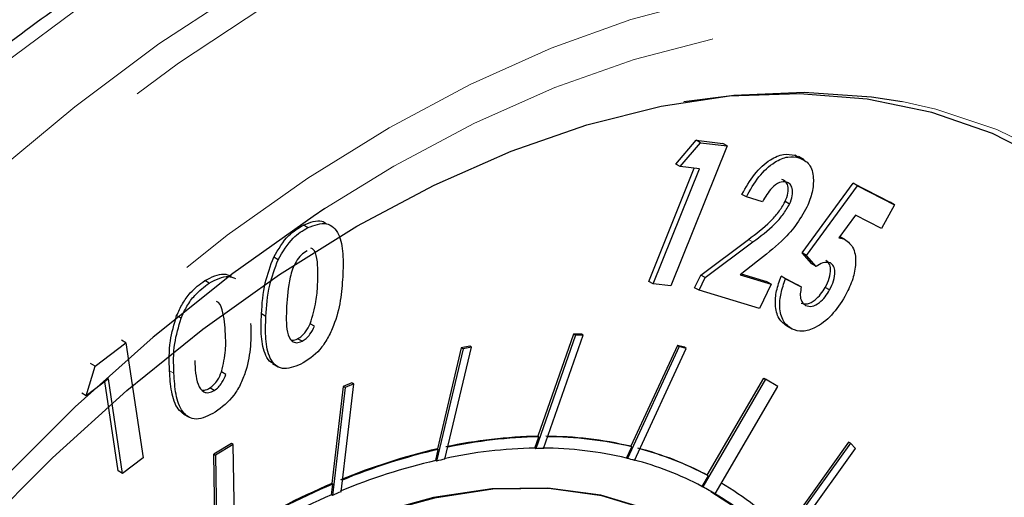
# Model space of a CAD drawing. Units: inches. Extents: x 3 to 32.9, y 0.8 to 15.9.
# Drawn here: x 6.3 to 6.4, y 10.8 to 10.9 of the extents above; entities that cross this region are included whole.
import ezdxf

# ---------------------------------------------------------------- set-up
doc = ezdxf.new("R2010")
doc.units = ezdxf.units.IN
doc.header["$MEASUREMENT"] = 0
doc.linetypes.add('SLD-Phantom', pattern=[0.49999999999999994, 0.25, -0.05, 0.05, -0.05, 0.05, -0.05])
doc.linetypes.add('SLD-Solid', pattern=[0])

msp = doc.modelspace()

# ---------------------------------------------------------------- linework, layer by layer
at = {"color": 7, "linetype": 'SLD-Solid', "lineweight": 25}
for p, q in [((6.363697417244367, 10.86010813722693), (6.366962968341589, 10.86393165379137)), ((6.366962968341589, 10.86393165379137), (6.371230751584498, 10.86342616226269)), ((6.36767007921069, 10.86352344737555), (6.366962968341589, 10.86393165379137)), ((6.371937862453606, 10.86301795584687), (6.362903171084618, 10.84050891040777)), ((6.364404528113468, 10.85969993081112), (6.36767007921069, 10.86352344737555)), ((6.36767007921069, 10.86352344737555), (6.371937862453606, 10.86301795584687)), ((6.371937862453606, 10.86301795584687), (6.371230751584498, 10.86342616226269)), ((6.382840714956984, 10.8615411368268), (6.383455328842352, 10.86111493251754)), ((6.383547825826085, 10.86113293041099), (6.382840714956984, 10.8615411368268)), ((6.384333127188377, 10.86078982371005), (6.383449246380088, 10.86130007723962)), ((6.359363261011673, 10.84125308807909), (6.366658980048392, 10.85942955038691)), ((6.360070371880774, 10.84084488166328), (6.367489544678484, 10.85932944560381)), ((6.364404528113468, 10.85969993081112), (6.363697417244367, 10.86010813722693)), ((6.367489544678484, 10.85932944560381), (6.364404528113468, 10.85969993081112)), ((6.384010207036923, 10.84582801948523), (6.392217890953233, 10.85703199340224)), ((6.384717317906023, 10.84541981306941), (6.392925001822334, 10.85662378698643)), ((6.392217890953233, 10.85703199340224), (6.398163583377809, 10.85397023105219)), ((6.392925001822334, 10.85662378698643), (6.392217890953233, 10.85703199340224)), ((6.392925001822334, 10.85662378698643), (6.398870694246909, 10.85356202463638)), ((6.375038808536168, 10.85483043755819), (6.374331697667067, 10.855238643974)), ((6.377633992436607, 10.85404688133868), (6.375038808536168, 10.85483043755819)), ((6.381980095807457, 10.85365635007918), (6.381272984938356, 10.85406455649499)), ((6.398870694246909, 10.85356202463638), (6.396764015551263, 10.84977365606759)), ((6.398870694246909, 10.85356202463638), (6.398163583377809, 10.85397023105219)), ((6.392621013529137, 10.85190861026291), (6.389911668086278, 10.84823449941163)), ((6.396764015551263, 10.84977365606759), (6.392621013529137, 10.85190861026291)), ((6.30450688721556, 10.84990111271341), (6.303799776346459, 10.85030931912922)), ((6.367691743769385, 10.84225789002545), (6.375387028204585, 10.84799251919944)), ((6.390846199782395, 10.84802210485334), (6.390139088913294, 10.84843031126915)), ((6.368398854638485, 10.84184968360964), (6.376094139073686, 10.84758431278362)), ((6.299722722112151, 10.84473491686471), (6.29901561124305, 10.84514312328053)), ((6.385560680078207, 10.84406503718715), (6.384010207036923, 10.84582801948523)), ((6.384717317906023, 10.84541981306941), (6.384010207036923, 10.84582801948523)), ((6.386267790947308, 10.84365683077134), (6.384717317906023, 10.84541981306941)), ((6.376852118616988, 10.8444931456321), (6.374019319413129, 10.84232205636011)), ((6.386267790947308, 10.84365683077134), (6.385560680078207, 10.84406503718715)), ((6.366721370658787, 10.84022535358885), (6.367691743769385, 10.84225789002545)), ((6.367428481527888, 10.83981714717303), (6.368398854638485, 10.84184968360964)), ((6.368398854638485, 10.84184968360964), (6.367691743769385, 10.84225789002545)), ((6.374019319413129, 10.84232205636011), (6.379005258405478, 10.84081627916632)), ((6.374201606607095, 10.84246192154514), (6.378298147536377, 10.84122448558214)), ((6.380631821857072, 10.84207042827614), (6.383169924986298, 10.84076339152451)), ((6.38133893272618, 10.84166222186033), (6.380631821857072, 10.84207042827614)), ((6.38133893272618, 10.84166222186033), (6.383877035855399, 10.84035518510869)), ((6.288626485680574, 10.84096042147752), (6.287919374811473, 10.84136862789333)), ((6.360070371880774, 10.84084488166328), (6.359363261011673, 10.84125308807909)), ((6.362903171084618, 10.84050891040777), (6.360070371880774, 10.84084488166328)), ((6.367428481527888, 10.83981714717303), (6.366721370658787, 10.84022535358885)), ((6.379005258405478, 10.84081627916632), (6.377128230254471, 10.83688686210372)), ((6.379005258405478, 10.84081627916632), (6.378298147536377, 10.84122448558214)), ((6.383877035855399, 10.84035518510869), (6.383169924986298, 10.84076339152451)), ((6.388438187713142, 10.83987649182991), (6.387731076844041, 10.84028469824572)), ((6.377128230254471, 10.83688686210372), (6.367428481527888, 10.83981714717303)), ((6.284118432214655, 10.83533586214919), (6.283411321345554, 10.83574406856501)), ((6.29776339145382, 10.83561280343621), (6.297056280584712, 10.83602100985202)), ((6.305590094408785, 10.83403471331062), (6.304882983539684, 10.83444291972644)), ((6.382390280884302, 10.83356763643715), (6.381683170015208, 10.83397584285296)), ((6.347546312433479, 10.83261629271548), (6.341166540655735, 10.81434700391613)), ((6.34726346497461, 10.83277957707788), (6.341520873898759, 10.81633591426687)), ((6.342432937300757, 10.81435148379092), (6.348808726699112, 10.83260927620213)), ((6.348525879240242, 10.83277256056453), (6.34726346497461, 10.83277957707788)), ((6.347546312433479, 10.83261629271548), (6.34726346497461, 10.83277957707788)), ((6.348808726699112, 10.83260927620213), (6.347546312433479, 10.83261629271548)), ((6.348808726699112, 10.83260927620213), (6.348525879240242, 10.83277256056453)), ((6.270280991305121, 10.82761363596885), (6.275241708561346, 10.83138564126776)), ((6.275241708561346, 10.83138564126776), (6.274534597692245, 10.83179384768357)), ((6.275241708561346, 10.83138564126776), (6.278004152396029, 10.81286486521818)), ((6.30357102805965, 10.83162134923454), (6.302863917190543, 10.83202955565035)), ((6.329192754776848, 10.83056469703005), (6.325355068507712, 10.8143239649347)), ((6.326563155444134, 10.81265605085738), (6.33082430138807, 10.83068793870971)), ((6.3305414539292, 10.83085122307211), (6.329192754776848, 10.83056469703005)), ((6.329475602235725, 10.83040141266765), (6.329192754776848, 10.83056469703005)), ((6.33082430138807, 10.83068793870971), (6.329475602235725, 10.83040141266765)), ((6.33082430138807, 10.83068793870971), (6.3305414539292, 10.83085122307211)), ((6.364236464443792, 10.83078137634168), (6.355905326766489, 10.81276213360195)), ((6.363953616984922, 10.83094466070408), (6.356454796599472, 10.8147264992172)), ((6.365096559868952, 10.83064333829851), (6.363953616984922, 10.83094466070408)), ((6.364236464443792, 10.83078137634168), (6.363953616984922, 10.83094466070408)), ((6.365379407327822, 10.83048005393611), (6.364236464443792, 10.83078137634168)), ((6.365379407327822, 10.83048005393611), (6.365096559868952, 10.83064333829851)), ((6.329475602235725, 10.83040141266765), (6.325211801372191, 10.81235802830262)), ((6.357053579489701, 10.81247230745997), (6.365379407327822, 10.83048005393611)), ((6.268856626944427, 10.8228410805646), (6.270280991305121, 10.82761363596885)), ((6.270280991305121, 10.82761363596885), (6.26957388043602, 10.82802184238466)), ((6.298835631547554, 10.82801875972406), (6.299719512355843, 10.82750850619449)), ((6.291338486043024, 10.8262994963295), (6.290631375173923, 10.82670770274531)), ((6.272444750771982, 10.82556700933263), (6.268856626944427, 10.8228410805646)), ((6.274003613773999, 10.81076708658986), (6.271863748583463, 10.82512597644219)), ((6.2747107246431, 10.81035888017405), (6.272444750771982, 10.82556700933263)), ((6.310211407159294, 10.82435669382476), (6.308379512641345, 10.80874349671508)), ((6.30985972883586, 10.80743119026865), (6.311893397242756, 10.82476658336586)), ((6.311610549783879, 10.82492986772826), (6.310211407159294, 10.82435669382476)), ((6.31049425461817, 10.82419340946235), (6.310211407159294, 10.82435669382476)), ((6.311893397242756, 10.82476658336586), (6.31049425461817, 10.82419340946235)), ((6.311893397242756, 10.82476658336586), (6.311610549783879, 10.82492986772826)), ((6.378115056606987, 10.82553065262324), (6.368029017079877, 10.80819754800667)), ((6.368752384146084, 10.81008985093052), (6.377832209148117, 10.82569393698564)), ((6.370045428509421, 10.80706914324059), (6.380102263921032, 10.82435473064862)), ((6.377832209148117, 10.82569393698564), (6.378115056606987, 10.82553065262324)), ((6.380102263921032, 10.82435473064862), (6.378115056606987, 10.82553065262324)), ((6.268856626944427, 10.8228410805646), (6.268149516075319, 10.82324928698042)), ((6.289462785351816, 10.8237121344721), (6.288755674482708, 10.82412034088791)), ((6.31049425461817, 10.82419340946235), (6.308459258751483, 10.80684651972788)), ((6.284521632571398, 10.81991488576822), (6.285405513379686, 10.81940463223865)), ((6.341520873898759, 10.81633591426687), (6.341662300220889, 10.81625427058894)), ((6.292228309308051, 10.8151617382298), (6.289400819943381, 10.81347197955443)), ((6.292511156766928, 10.8149984538674), (6.289683667402258, 10.81330869519202)), ((6.292511156766928, 10.8149984538674), (6.292228309308051, 10.8151617382298)), ((6.292758064288904, 10.79881252295862), (6.292511156766928, 10.8149984538674)), ((6.341025119518996, 10.8144286446006), (6.341662300220889, 10.81625427058894)), ((6.356454796599472, 10.8147264992172), (6.356596222921603, 10.81464485553926)), ((6.391775945363698, 10.81525433151577), (6.380240319739769, 10.79912852290946)), ((6.391493097904828, 10.81541761587818), (6.381134929119611, 10.80093803308001)), ((6.391775945363698, 10.81525433151577), (6.391493097904828, 10.81541761587818)), ((6.392594988057596, 10.8143958297799), (6.391775945363698, 10.81525433151577)), ((6.289623833189047, 10.79886264015862), (6.289400819943381, 10.81347197955443)), ((6.289400819943381, 10.81347197955443), (6.289683667402258, 10.81330869519202)), ((6.289683667402258, 10.81330869519202), (6.289931902384033, 10.79708060936535)), ((6.325070380235452, 10.81243966898709), (6.325496494829842, 10.81424232125677)), ((6.325355068507712, 10.8143239649347), (6.325496494829842, 10.81424232125677)), ((6.341166540655735, 10.81434700391613), (6.341025119518996, 10.8144286446006)), ((6.35576390562975, 10.81284377428642), (6.356596222921603, 10.81464485553926)), ((6.38106732719244, 10.79828075073726), (6.392594988057596, 10.8143958297799)), ((6.278004152396029, 10.81286486521818), (6.2747107246431, 10.81035888017405)), ((6.325211801372191, 10.81235802830262), (6.325070380235452, 10.81243966898709)), ((6.355905326766489, 10.81276213360195), (6.35576390562975, 10.81284377428642)), ((6.2747107246431, 10.81035888017405), (6.274003613773999, 10.81076708658986)), ((6.368893810468215, 10.81000820725259), (6.367887595943138, 10.80827918869114)), ((6.368893810468215, 10.81000820725259), (6.368752384146084, 10.81008985093052)), ((6.308317837614744, 10.80692816041235), (6.308520938963476, 10.80866185303714)), ((6.308379512641345, 10.80874349671508), (6.308520938963476, 10.80866185303714)), ((6.308459258751483, 10.80684651972788), (6.308317837614744, 10.80692816041235)), ((6.367887595943138, 10.80827918869114), (6.368029017079877, 10.80819754800667)), ((6.370045428509421, 10.80706914324059), (6.369904007372682, 10.80715078392506))]:
    msp.add_line(p, q, dxfattribs=at)
at = {"color": 8, "linetype": 'SLD-Phantom', "lineweight": 18}
for p, q in [((6.376094139073686, 10.84758431278362), (6.375387028204585, 10.84799251919944)), ((6.282967524571852, 10.82648116418885), (6.282260413702751, 10.82688937060466))]:
    msp.add_line(p, q, dxfattribs=at)
at = {"color": 8, "linetype": 'SLD-Phantom', "lineweight": 18, "flags": 128}
for points in [[(6.400371501624434, 10.92188486216204), (6.398539607106478, 10.92233647356853), (6.387076991771316, 10.92434948245989), (6.375105959334427, 10.92509023074955), (6.362687572946406, 10.92455641335541), (6.349886878137255, 10.92274879062482), (6.336770247896752, 10.91967808664084), (6.323406710134257, 10.91536039039292), (6.309866620218948, 10.90981792235223), (6.296219006060191, 10.90307980117161), (6.282535550486955, 10.89518051041031), (6.268887936328191, 10.88616143168466), (6.255347846412882, 10.87607084466807), (6.241984308650387, 10.86495932863543), (6.228867678409884, 10.85288589369578), (6.216066983600726, 10.83991414878741), (6.20364859721272, 10.82611000245009), (6.19167756477583, 10.81154779430684), (6.180214949440661, 10.79630033145277), (6.169321814357815, 10.78044961839245), (6.159055240298496, 10.76407842645492), (6.149466998194743, 10.74726952746745), (6.140608858978577, 10.73011335776519), (6.132525956283057, 10.71269728850295), (6.125260768821637, 10.69511405624016), (6.118851792928385, 10.67745409855757), (6.113332215098207, 10.65980938643575), (6.108729911986796, 10.6422726578043), (6.105068777870478, 10.62493435161412), (6.10236872464619, 10.60788490718979), (6.100644354371681, 10.59121476435414), (6.099903631805727, 10.57500976484808), (6.100150539327711, 10.55935421788459), (6.101383749477844, 10.54432936737177), (6.103597952416933, 10.5300149246898), (6.106779873547033, 10.51648447035993), (6.110913583350587, 10.50380851934936), (6.115979169930672, 10.49205452119585), (6.121947429171769, 10.48128149535036), (6.128789156958391, 10.47154692836232), (6.134868922822324, 10.46454023122598)], [(6.412049170631882, 10.91514348733823), (6.410217276113926, 10.91559509874473), (6.398754660778756, 10.91760810763608), (6.386783628341874, 10.91834885592574), (6.374365241953861, 10.91781503853161), (6.36156454714471, 10.91600741580102), (6.348447916904199, 10.91293671181704), (6.335084379141705, 10.90861901556911), (6.321544289226395, 10.90307654752842), (6.307896675067639, 10.89633842634781), (6.294213219494395, 10.88843913558651), (6.280565605335639, 10.87942005686086), (6.267025515420329, 10.86932946984426), (6.253661977657835, 10.85821795381163), (6.240545347417331, 10.84614451887198), (6.22774465260818, 10.83317277396361), (6.21532626622016, 10.81936862762629), (6.20335523378327, 10.80480641948304), (6.191892618448108, 10.78955895662897), (6.180999483365255, 10.77370824356865), (6.170732909305947, 10.75733705163112), (6.161144667202187, 10.74052815264364), (6.152286527986028, 10.72337198294139), (6.144203625290508, 10.70595591367914), (6.136938437829084, 10.68837268141636), (6.130529461935836, 10.67071272373377), (6.125009884105651, 10.65306801161195), (6.120407580994243, 10.6355312829805), (6.116746446877926, 10.61819297679031), (6.114046393653638, 10.60114353236598), (6.112322023379129, 10.58447338953034), (6.111581300813175, 10.56826839002428), (6.111828208335162, 10.55261284306079), (6.113061418485291, 10.53758799254797), (6.115275621424384, 10.523273549866), (6.118457542554481, 10.50974309553613), (6.122591252358035, 10.49706714452556), (6.127656838938115, 10.48531314637204), (6.13362509817922, 10.47454012052656), (6.140466825965838, 10.46480555353852), (6.146546591829772, 10.45779885640218)], [(6.483194321338779, 10.84223644080047), (6.478946449992797, 10.85339636286453), (6.4734613861173, 10.86459319065605), (6.467094888937517, 10.87478681707372), (6.459877490028738, 10.88392205479594), (6.451847685725035, 10.89195214671242), (6.443047954739882, 10.89883646694548), (6.433522103246517, 10.90453668884525), (6.423323229636786, 10.90902521520098), (6.412500449923101, 10.91227674852795), (6.401113499796288, 10.91427595420523), (6.389220787487339, 10.91501286289193), (6.376883376146857, 10.91448133725201), (6.364167638764627, 10.912686736213), (6.351137293410837, 10.90963595185313), (6.337861367994847, 10.90534660606342), (6.324408890426049, 10.89984015298882), (6.310851543533396, 10.89314647748385), (6.297258355226262, 10.88529929690608), (6.283699680873809, 10.8763392265456), (6.270248530764803, 10.86631454595127), (6.256972605348821, 10.85527583452256), (6.24394225999503, 10.84328210236848), (6.231225195153002, 10.83039465919952), (6.218889111272318, 10.81668247923407), (6.20699507150357, 10.80221377086249), (6.195608121376758, 10.78706747241253), (6.184786669122872, 10.77132098993315), (6.174587795513133, 10.75505709475339), (6.165061944019776, 10.73835855882509), (6.156262213034619, 10.72131428545725), (6.148232408730919, 10.70401317883082), (6.141015009822141, 10.68654490970208), (6.134648512642354, 10.66900068210257), (6.129163448766857, 10.6514709343604), (6.124591677230743, 10.63404917048227), (6.120954437390754, 10.61682429676663), (6.118272968603602, 10.59988828531509), (6.116559218007456, 10.58332697749486), (6.115823805280684, 10.5672277476993), (6.116069385342875, 10.55167490526596), (6.117294630734229, 10.53674892765215), (6.119494231615569, 10.52252875978726), (6.122654913388935, 10.50908644929096), (6.126762073996581, 10.49649404390748), (6.131793146621977, 10.48481592762052), (6.137722909529007, 10.47411418531055), (6.144519503682577, 10.46444323797295), (6.152148415127996, 10.45585520749984), (6.160568492611603, 10.44839301899671), (6.169737257419939, 10.44209729834123), (6.179605593540572, 10.43699870817363), (6.19012305750126, 10.43312637835711), (6.201235223450382, 10.43049870881755), (6.212882355697147, 10.4291295012743), (6.225006046010527, 10.42902719216667), (6.237541248860559, 10.43019178759807), (6.250422918717241, 10.43261562916405), (6.25257738596553, 10.43313584708872)], [(6.486294779994701, 10.81407803414136), (6.484553152742848, 10.82002968793238), (6.480237580947289, 10.83178131635731), (6.475012699191737, 10.8425964272427), (6.468906384131891, 10.8524121690082), (6.46195314972244, 10.86117488686009), (6.454194147217045, 10.86883705698816), (6.445670527869382, 10.87535422138536), (6.436430080232078, 10.88068958592972), (6.426525902696966, 10.88481478695969), (6.416011093655868, 10.88770605951846), (6.404946716259388, 10.88934653595895), (6.393393833658116, 10.88972854604354), (6.381416163922253, 10.88884825153941), (6.369082734961154, 10.88671177757577), (6.356459919764617, 10.88333061468646), (6.343620728621396, 10.87872391729038), (6.330635516900657, 10.87291697166189), (6.317577294891151, 10.86594349478486), (6.304519072881654, 10.85784026944635), (6.291533861160907, 10.84865480874441), (6.278693342557887, 10.83843692525406), (6.266071854821149, 10.82724486225983), (6.253737098400258, 10.815140695923), (6.241760756124187, 10.80219263363749), (6.230207873522914, 10.78847194922314), (6.219142168666636, 10.77405604823069), (6.208628687085337, 10.75902540188944), (6.198724509550225, 10.7434650808808), (6.189484061912921, 10.72746092258608), (6.180960442565258, 10.71110259676507), (6.173200112600071, 10.69448130670197), (6.166248205650412, 10.67769132160866), (6.160141890590566, 10.66082537854281), (6.15491700883501, 10.64397774758825), (6.15060010957966, 10.6272426997007), (6.147219069480219, 10.61071527216211), (6.144789818054235, 10.59448667112154), (6.143325629899667, 10.57864580362479), (6.142837124694882, 10.56328464276996), (6.143325629899667, 10.54848749801915), (6.144789818054235, 10.53433791263282), (6.147219069480219, 10.52091329913704), (6.15060010957966, 10.5082895374054), (6.15491700883501, 10.4965386753067), (6.160141890590566, 10.48572433087208), (6.166248205650412, 10.47590858910658), (6.173200112600071, 10.46714510492847), (6.180960442565258, 10.45948370112663), (6.189484061912921, 10.45296653672943), (6.198724509550225, 10.44763040573428), (6.208628687085337, 10.44350520470431), (6.219142168666636, 10.4406139322701), (6.230207873522914, 10.43897422215584), (6.241760756124187, 10.43859221207125), (6.253737098400258, 10.43947174024915), (6.262396118647075, 10.44084747336153)], [(6.31833556481628, 10.46767717401857), (6.33133139621539, 10.47575511233538), (6.344250234946351, 10.48493521410978), (6.357017743260613, 10.49516460121274), (6.369558255949819, 10.50638349758269), (6.381798762725218, 10.51852676175345), (6.393666253298051, 10.53152082130013), (6.405091699758941, 10.54529133697343), (6.416007401658312, 10.55975630489155), (6.426350968385776, 10.57483142132214), (6.43606000933093, 10.59042855027887), (6.445078771182366, 10.60645572289871), (6.453352828088455, 10.62281867084166), (6.460835718956361, 10.63942235856962), (6.467480982693225, 10.65616791829052), (6.473251450424783, 10.67295724779116), (6.478113935656133, 10.68969377738626), (6.482037906811982, 10.70627787133825), (6.485000797075806, 10.72261065961299), (6.486986676930044, 10.73859940315986), (6.487982271776765, 10.75414829687595), (6.487982271776765, 10.76916690006652), (6.486986676930044, 10.78356553798938), (6.485000797075806, 10.79726143346117), (6.482037906811982, 10.81017410790358), (6.478113935656133, 10.82222691474308), (6.473251450424783, 10.83334933838967), (6.467480982693225, 10.84347699411228), (6.460835718956361, 10.85255009563545), (6.453352828088455, 10.86051422146557), (6.445078771182366, 10.86732414664656), (6.43606000933093, 10.87293847847628), (6.426350968385776, 10.87732502091468), (6.416007401658312, 10.88045847585425), (6.405091699758941, 10.88232044262178), (6.393666253298051, 10.88289941860115), (6.381798762725218, 10.88219156518587), (6.369558255949819, 10.88020147460356), (6.357017743260613, 10.87694140321604), (6.344250234946351, 10.87243050544224), (6.33133139621539, 10.86669483350904), (6.31833556481628, 10.85976810427578), (6.307263222661028, 10.85295846152609)], [(6.400113652929917, 10.87015396470779), (6.405532343815629, 10.86893250014989), (6.415302447911387, 10.86567799979559), (6.424438026224834, 10.86120030352321), (6.432881997984765, 10.85552547601558), (6.440583919718939, 10.84868954519303), (6.447496002874729, 10.84073467033303), (6.453575768738666, 10.83170990827192), (6.458783393516875, 10.82166968075246), (6.463089673093862, 10.81067760593034), (6.466466730813913, 10.79879960118908), (6.468893327320309, 10.78611078069888), (6.470356188015081, 10.77268855723491), (6.470844693219867, 10.75861494202796), (6.470356188015081, 10.74397807716777), (6.468893327320309, 10.72886687069663), (6.466466730813913, 10.71337559506498), (6.463089673093862, 10.69759928892494), (6.458783393516875, 10.68163528953362), (6.453575768738666, 10.66558246642692), (6.447496002874729, 10.64953815611461), (6.440583919718939, 10.63360275991311), (6.432881997984765, 10.61787437953738), (6.424438026224834, 10.60245034975335), (6.415302447911387, 10.58742417282388), (6.405532343815629, 10.57289011683982), (6.395187449628374, 10.5589370844874), (6.384332810879599, 10.54565091215145), (6.37303480055909, 10.53311437028908), (6.361363774036008, 10.52140409737744), (6.349388759219728, 10.51059136686269), (6.337188076238199, 10.50074591841753), (6.32483340792038, 10.49192446267404), (6.312401746934405, 10.48418447621686), (6.299970085948438, 10.47757117241801), (6.287615417630612, 10.47212823174796), (6.275413407189291, 10.46788630513831), (6.263439719832803, 10.46487374416833), (6.251768693309728, 10.46310893668158), (6.240470682989219, 10.46260107348585), (6.229616044240444, 10.46335474668422), (6.219271150053189, 10.46536381844238), (6.209501045957431, 10.46861755234588), (6.200365467643984, 10.47309601506906), (6.191920168424254, 10.47877007625045), (6.184218246690072, 10.48560600707301), (6.180801365176151, 10.48928605792276)]]:
    msp.add_lwpolyline(points, dxfattribs=at)
at = {"color": 7, "linetype": 'SLD-Solid', "lineweight": 25, "flags": 128}
for points in [[(6.312401746934405, 10.85011184237541), (6.32483340792038, 10.85672437972346), (6.337188076238199, 10.86216808684431), (6.349388759219728, 10.86640848067693), (6.361363774036008, 10.86942257442393), (6.37303480055909, 10.87118738191068), (6.384332810879599, 10.87169524510641), (6.395187449628374, 10.87094157190805), (6.400113652929917, 10.87015396470779)], [(6.467040556422916, 10.7852482527367), (6.465077243385188, 10.79624164061255), (6.46187275543857, 10.80838865338763), (6.457713823898892, 10.81964743925784), (6.452629652881676, 10.8299467155596), (6.446650773962205, 10.83922133111105), (6.439815683474563, 10.84741303204008), (6.432165532672414, 10.85446816293017), (6.423752092487781, 10.86034533058094), (6.414625806392905, 10.86500467481816), (6.404845082618785, 10.86841783148205), (6.394472311775822, 10.87056333409623), (6.383572539393995, 10.8714266139923), (6.372216120842481, 10.87100383231467), (6.364965535438813, 10.87009396912354)], [(6.307263222661028, 10.85295846152609), (6.305339733417171, 10.85169016595897), (6.292419567226418, 10.84250929785834), (6.279652058912156, 10.83227914430459), (6.267111546222942, 10.82106024793464), (6.254872366907342, 10.8089185165409), (6.24300487633451, 10.79592445699421), (6.231579429873619, 10.78215394132092), (6.220662400514449, 10.76768820707657), (6.210320161246784, 10.75261309052142), (6.20061112030163, 10.73701672801547), (6.191592358450194, 10.72098955539564), (6.183318301544105, 10.70462660745268), (6.1758354106762, 10.68802291972472), (6.169190146939336, 10.67127736000383), (6.163418351747985, 10.65448649772617), (6.158557193976428, 10.6377507344573), (6.154633222820578, 10.6211674069561), (6.151670332556758, 10.60483385223056), (6.149684452702513, 10.5888451086837), (6.148775142742515, 10.57560935534937)], [(6.180801365176151, 10.48928605792276), (6.177307490994089, 10.49356164825924), (6.171227725130151, 10.50258641032034), (6.166020100351943, 10.51262663783981), (6.161713820774956, 10.52361871266193), (6.158336763054898, 10.53549595095239), (6.155908839088713, 10.54818477156715), (6.154447305853736, 10.56160776135735), (6.153958800648947, 10.57568061011351), (6.154447305853736, 10.59031824142449), (6.155908839088713, 10.6054286815694), (6.158336763054898, 10.62091995707649), (6.161713820774956, 10.63669702966732), (6.166020100351943, 10.65266102905864), (6.171227725130151, 10.66871385216534), (6.177307490994089, 10.68475816247766), (6.184218246690072, 10.70069279235293), (6.191920168424254, 10.71642117272865), (6.200365467643984, 10.73184596883891), (6.209501045957431, 10.7468713793176), (6.219271150053189, 10.76140620175244), (6.229616044240444, 10.77535923410486), (6.240470682989219, 10.78864540644081), (6.251768693309728, 10.80118194830318), (6.263439719832803, 10.81289222121483), (6.275413407189291, 10.82370341895256), (6.287615417630612, 10.83355040017473), (6.299970085948438, 10.84237108946744), (6.312401746934405, 10.85011184237541)], [(6.365821352917358, 10.8014276991525), (6.359607513614066, 10.80443966736239), (6.351646737219738, 10.80686393173844), (6.343124445331867, 10.80802053919991), (6.334124267917574, 10.80789798513772), (6.324732489863571, 10.8064962614555), (6.315042033355553, 10.80382992199903), (6.305149802958603, 10.79992501700224), (6.295150048318206, 10.79481909371001), (6.285142328919036, 10.78856272853239), (6.27522487678597, 10.78121799476575), (6.265495923943881, 10.77285692956678), (6.256048392578464, 10.76356000154903), (6.246977859794995, 10.75342070874032), (6.23837061048021, 10.74253638229437), (6.230312929520807, 10.73101508367589), (6.222883137044725, 10.71896947380169), (6.216154243340732, 10.70651757924235), (6.210192621398612, 10.69378202589595), (6.205056679449363, 10.68088773976032), (6.200795533505421, 10.66795964770518), (6.197452989740057, 10.65512727580323), (6.195060907188349, 10.64251478609271), (6.193643180126628, 10.63024710780996), (6.193213083152848, 10.61844380603233), (6.193774598646399, 10.60721984800432), (6.195322416768086, 10.59668636958845), (6.197841935460175, 10.58694684301124), (6.20130926044633, 10.57809707686326), (6.205688550312075, 10.57022368344667), (6.210937326343952, 10.56340254537538), (6.217003817609928, 10.55770188162737), (6.222832693572492, 10.55373725121032)], [(6.376915650013139, 10.65749754384353), (6.382303809323552, 10.67035884892894), (6.386827792307024, 10.68328844922284), (6.390447775169676, 10.69616294988515), (6.393123934117639, 10.70885359092028), (6.394833702334402, 10.72123697586888), (6.395558495382808, 10.73319047434871), (6.395290348504091, 10.74459758658735), (6.394034571537432, 10.75534794317309), (6.391800456701411, 10.76533270722213), (6.38861189827233, 10.77445607014388), (6.384500755285302, 10.78262912065752), (6.379504196614597, 10.78976984504105), (6.373675320652033, 10.79580925774117), (6.367067225789448, 10.80068757061403), (6.359748939936196, 10.80435802368446), (6.351788163541869, 10.80678228806051), (6.343265871653998, 10.80793889552198), (6.334265694239704, 10.80781634145979), (6.324873916185702, 10.80641461777756), (6.315183459677684, 10.80374827832109), (6.305291229280733, 10.79984337332431), (6.295291474640337, 10.79473745003208), (6.285283755241167, 10.78848108485445), (6.2753663031081, 10.78113635108782), (6.265637350266012, 10.77277528588885), (6.256189818900594, 10.76347835787109), (6.247119286117133, 10.75333906506239), (6.238512036802341, 10.74245473861644), (6.230454355842937, 10.73093343999795), (6.223024563366856, 10.71888783012376), (6.216295669662863, 10.70643593556441), (6.210334047720742, 10.69370038221802), (6.205198105771494, 10.68080609608238), (6.200936959827551, 10.66787800402724), (6.197594416062188, 10.6550456321253), (6.19520233351048, 10.64243314241477), (6.193784606448766, 10.63016546413203), (6.193354509474979, 10.6183621623544), (6.19391602496853, 10.60713820432639), (6.195463843090216, 10.59660472591052), (6.197983361782306, 10.5868651993333), (6.20145068676846, 10.57801543318532), (6.205829976634206, 10.57014203976873), (6.211078752666083, 10.56332090169745), (6.217145243932059, 10.55762023794944), (6.223971042201136, 10.55309600491284), (6.231488447023722, 10.5497926630859)], [(6.369320536938609, 10.80748923009534), (6.373742305517816, 10.80461692408445), (6.380218981860637, 10.79902812366253), (6.385876615509567, 10.79228205940409), (6.390662108072767, 10.78444311815769), (6.394530325917202, 10.7755864163356), (6.397442772708786, 10.76579473423513), (6.399374226711416, 10.75516388057143), (6.400303448568344, 10.74379349593989), (6.400223800980612, 10.73179165052441), (6.399133956488413, 10.71927331206776), (6.397047189689694, 10.70635881209803), (6.393980757561813, 10.69316924822047), (6.389963864220277, 10.67983108207478), (6.385037660918734, 10.6664723070812), (6.379245953830448, 10.65321861705848), (6.372645823726629, 10.64019723748138), (6.365298333757877, 10.62753232764779)]]:
    msp.add_lwpolyline(points, dxfattribs=at)
at = {"color": 7, "linetype": 'SLD-Solid', "lineweight": 25}
for centre, radius, start, end in [((6.342814288199698, 10.74024107114758), 0.07610583466398824, 90.97378537097445, 102.2191146233154), ((6.342645429213249, 10.75645943084521), 0.05988113128752027, 76.66683564880594, 89.86428250393962), ((6.342955714521842, 10.74015942746959), 0.07610583466405067, 90.97378537098587, 102.2191146233175), ((6.34278685553538, 10.75637778716727), 0.05988113128752383, 76.66683564880616, 89.86428250393922), ((6.348066432906101, 10.71675573380809), 0.1001766729234495, 103.1036352737143, 112.4693575937734), ((6.348207859228168, 10.71667409013036), 0.1001766729232319, 103.1036352737039, 112.4693575937833), ((6.342316376542158, 10.73937285638573), 0.07506689476230904, 90.98561725377388, 102.224322975869), ((6.3420348414271, 10.7478891380022), 0.0664635380345096, 89.65681408988915, 90.74855155650845), ((6.342149091722746, 10.75533069748097), 0.05910259860067393, 76.68179310592294, 89.86192946714436), ((6.344428823714651, 10.76417349000687), 0.05196102185805061, 62.08820974820212, 75.31287743122299), ((6.344570250036739, 10.76409184632882), 0.05196102185817218, 62.08820974821662, 75.31287743120657), ((6.347576359703083, 10.71592881190251), 0.09910027571605147, 103.1265786825827, 112.4587151355915), ((6.343822003773433, 10.73118469167972), 0.08327935045321293, 101.960683175608, 102.9127597615113), ((6.342611181954616, 10.75767297005003), 0.05667054108731814, 75.235396823588, 76.4327494121802), ((6.343923405917067, 10.76297826011113), 0.05124896617314773, 62.12116084685546, 75.31858468521482), ((6.359990664940021, 10.68822130256833), 0.1311080101425664, 113.1820347261173, 121.0069978335232), ((6.360132091262102, 10.68813965889047), 0.1311080101424786, 113.1820347261107, 121.0069978335211), ((6.344502651406948, 10.7643208416976), 0.05179500328011755, 44.80586534577304, 59.34801204422111), ((6.359285247699638, 10.68796053442649), 0.1294255497321686, 113.1909752608536, 121.0049160907119), ((6.346770014833176, 10.7170498118514), 0.09762767423740333, 112.214306355259, 113.1049741491238), ((6.344309092788698, 10.7634452267197), 0.05064982792617346, 59.46112452249952, 62.07521686110661), ((6.343802810710862, 10.76312481673463), 0.05118162027750998, 44.83318184176722, 59.33803087323251)]:
    msp.add_arc(centre, radius, start, end, dxfattribs=at)
for points, knots in [([(6.399335087389005, 10.92218350953447), (6.396671894560136, 10.92284820975713), (6.390430354556443, 10.92440602148794), (6.380067450191277, 10.92552703383601), (6.368387740625565, 10.92575242000841), (6.356318985961771, 10.92479490882372), (6.343936791524619, 10.92270197427355), (6.331295961646916, 10.91947084980334), (6.318460063594223, 10.91511870266444), (6.305491215957908, 10.90966376522318), (6.292452631844931, 10.90313768569738), (6.279407143127365, 10.89556984694382), (6.266415868085815, 10.88700259973054), (6.253539659064685, 10.87747566756514), (6.24083660027069, 10.86703691115932), (6.228364751074182, 10.85573409167195), (6.216179036338772, 10.84362402541608), (6.204334537591571, 10.83076145511195), (6.192886335414627, 10.81720496759011), (6.181883775941976, 10.80302135027776), (6.171379502681333, 10.78827124584226), (6.161417148432733, 10.77302752450444), (6.152046429216661, 10.7573556153249), (6.143306639079047, 10.74133092776083), (6.135241391898361, 10.72502480578771), (6.127884728198691, 10.70851359163626), (6.121274015443532, 10.69187144718428), (6.115437135009586, 10.67517465404822), (6.110403761987712, 10.65849899667234), (6.106196335739323, 10.64192051600512), (6.102838492573621, 10.62551442887883), (6.100345035136456, 10.60935502506709), (6.098731732348398, 10.59351591277771), (6.098008238662967, 10.57806917658364), (6.098181154219276, 10.56308546433213), (6.099252414632755, 10.54863327214059), (6.101224116435734, 10.53478370177432), (6.104087512535408, 10.52160090418005), (6.107833324283863, 10.50915094604662), (6.1124525462319, 10.4975056636638), (6.117899890290968, 10.48669736938314), (6.124217776622423, 10.47687667675029), (6.129619741097937, 10.46974476518863), (6.133159949070908, 10.46624489272553), (6.134065462224857, 10.46534969657415)], [0, 0, 0, 0, 0.01782889186227014, 0.04178433516865195, 0.06583049783079757, 0.08997255793974425, 0.1142018805336646, 0.1385011723034851, 0.1628530392884774, 0.187238008010991, 0.2116443823878159, 0.2360613458457592, 0.2604736875932432, 0.2848836776567213, 0.3092851037249333, 0.3336757098461094, 0.3580602963914911, 0.3824375941953818, 0.4068062625166013, 0.4311694285567504, 0.4555274320829901, 0.4798846575289563, 0.5042380034926331, 0.5285935125763606, 0.5529491641296705, 0.5773063619750293, 0.601667977881477, 0.6260359985268843, 0.6504101680346251, 0.6747933310915333, 0.6991846789425061, 0.7235883706849608, 0.7480017968593945, 0.7724266242083961, 0.7968627155254804, 0.8213051277829737, 0.8457503405534565, 0.870185889075968, 0.8946028019599956, 0.9189813648382974, 0.9433033687861757, 0.9675488955352523, 0.9916996678790084, 1, 1, 1, 1]), ([(6.374331697667067, 10.855238643974), (6.374961158986928, 10.85635367580377), (6.376217223640204, 10.85857867680774), (6.378714667246975, 10.86086834675153), (6.381056306189684, 10.86185182068858), (6.382245601368837, 10.86164475220414), (6.382840714956984, 10.8615411368268)], [0, 0, 0, 0, 0.2803558158027273, 0.559438712849857, 0.7795467323909717, 0.9999999999999999, 0.9999999999999999, 0.9999999999999999, 0.9999999999999999]), ([(6.375038808536168, 10.85483043755819), (6.375668269856028, 10.85594546938795), (6.376924334509312, 10.85817047039192), (6.379421778116082, 10.86046014033571), (6.381763417058785, 10.86144361427277), (6.38295271223793, 10.86123654578833), (6.383547825826085, 10.86113293041099)], [0, 0, 0, 0, 0.2803558158027273, 0.559438712849857, 0.7795467323909717, 0.9999999999999999, 0.9999999999999999, 0.9999999999999999, 0.9999999999999999]), ([(6.383547825826085, 10.86113293041099), (6.384138210186222, 10.86085196980838), (6.385317240963111, 10.86029087568069), (6.385925949917748, 10.85809145215443), (6.385728365442922, 10.85560100639409), (6.385101034394673, 10.85399167166081), (6.384787673275191, 10.85318778520398)], [0, 0, 0, 0, 0.2800674051769995, 0.5593103621983924, 0.7798690203051301, 1, 1, 1, 1]), ([(6.381272984938356, 10.85406455649499), (6.381456960911692, 10.85452310604316), (6.381824625488896, 10.85543948888759), (6.381777137883859, 10.85659340796246), (6.381402371506134, 10.85734932021864), (6.380982687479033, 10.85752979615057), (6.380772532595408, 10.85762016865946)], [0, 0, 0, 0, 0.2797767628594843, 0.5591165159353021, 0.7792295839138201, 1, 1, 1, 1]), ([(6.381479643464509, 10.85721196224365), (6.381119413919087, 10.85723847716894), (6.380397935251921, 10.8572915820661), (6.378854558890929, 10.85614812340278), (6.378096686660811, 10.85484342343869), (6.377633992436607, 10.85404688133868)], [0, 0, 0, 0, 0.2797377994588637, 0.5602673552799179, 1, 1, 1, 1]), ([(6.381980095807457, 10.85365635007918), (6.382164071780792, 10.85411489962735), (6.38253173635799, 10.85503128247177), (6.382484248752959, 10.85618520154664), (6.382109482375242, 10.85694111380283), (6.381689798348141, 10.85712158973475), (6.381479643464509, 10.85721196224365)], [0, 0, 0, 0, 0.2797767628594843, 0.5591165159353021, 0.7792295839138201, 1, 1, 1, 1]), ([(6.375387028204585, 10.84799251919944), (6.37658511805013, 10.84888914532941), (6.378253895278839, 10.85013802434622), (6.380254519719273, 10.8523172614177), (6.380933854101031, 10.85348273825367), (6.381272984938356, 10.85406455649499)], [0, 0, 0, 0, 0.5603839049649484, 0.780539041725438, 1, 1, 1, 1]), ([(6.376094139073686, 10.84758431278362), (6.377292228919224, 10.84848093891359), (6.378961006147939, 10.8497298179304), (6.380961630588367, 10.85190905500188), (6.381640964970131, 10.85307453183786), (6.381980095807457, 10.85365635007918)], [0, 0, 0, 0, 0.5603839049649484, 0.780539041725438, 1, 1, 1, 1]), ([(6.384787673275191, 10.85318778520398), (6.384198436586288, 10.85216525981623), (6.383018221282462, 10.85011718620864), (6.38023866845672, 10.84715153847115), (6.378136972782137, 10.8455017376427), (6.376852118616988, 10.8444931456321)], [0, 0, 0, 0, 0.279285896049843, 0.5593974286851718, 1, 1, 1, 1]), ([(6.303799776346459, 10.85030931912922), (6.304882131953427, 10.8507377776487), (6.306292869165091, 10.85129622846947), (6.307247897761343, 10.85070180268634), (6.307470202681344, 10.8505634363833)], [0, 0, 0, 0, 0.7672269491511227, 1, 1, 1, 1]), ([(6.29901561124305, 10.84514312328053), (6.299770669805746, 10.84641824215527), (6.301122789059633, 10.84870165812682), (6.302979778231958, 10.84981687039881), (6.303799776346459, 10.85030931912922)], [0, 0, 0, 0, 0.5584260120011193, 1, 1, 1, 1]), ([(6.299722722112151, 10.84473491686471), (6.300477780674846, 10.84601003573945), (6.301829899928734, 10.84829345171101), (6.303686889101066, 10.849408663983), (6.30450688721556, 10.84990111271341)], [0, 0, 0, 0, 0.5584260120011193, 1, 1, 1, 1]), ([(6.30450688721556, 10.84990111271341), (6.305563634547703, 10.8502811160514), (6.307152726688457, 10.85085254906995), (6.308697024327415, 10.85000519527073), (6.30974759230422, 10.84848662970797), (6.310255424837173, 10.84572378798933), (6.310166561039779, 10.8432423784899), (6.310122042151029, 10.84199924465259)], [0, 0, 0, 0, 0.2483252385867626, 0.3734210373535923, 0.4987524258474902, 0.7488855344339594, 1, 1, 1, 1]), ([(6.389911668086278, 10.84823449941163), (6.390098254469599, 10.84822165508301), (6.390431461289403, 10.848198717622), (6.390719468468006, 10.84807607227785), (6.390846199782395, 10.84802210485334)], [0, 0, 0, 0, 0.5599716819389793, 1, 1, 1, 1]), ([(6.390846199782395, 10.84802210485334), (6.39139352486076, 10.84759337340729), (6.39248773292649, 10.84673625681454), (6.392734050368311, 10.84408105281558), (6.392152511903397, 10.84131608635963), (6.391315585193169, 10.83965374574956), (6.390896643254628, 10.8388216248611)], [0, 0, 0, 0, 0.2796614557244331, 0.559097020441647, 0.7792963867604445, 1, 1, 1, 1]), ([(6.306076369895941, 10.8406932139233), (6.306132285421434, 10.84213798485862), (6.306215955403367, 10.84429988814031), (6.305647738518495, 10.84632551476796), (6.305086676241984, 10.8465422629293), (6.304999800001696, 10.84657582473899)], [0, 0, 0, 0, 0.6299992218872816, 0.9427081843622838, 1, 1, 1, 1]), ([(6.297056280584712, 10.83602100985202), (6.297157839056013, 10.83766672222766), (6.297338828937932, 10.84059958725362), (6.298504173862071, 10.84375729391025), (6.29901561124305, 10.84514312328053)], [0, 0, 0, 0, 0.5611278940788035, 1, 1, 1, 1]), ([(6.304382105994769, 10.84615241361798), (6.304058055644873, 10.84594874546855), (6.30340986647343, 10.84554135356458), (6.302289026959919, 10.84405025941419), (6.301346523732981, 10.84103452379675), (6.301200719792078, 10.83873731405942), (6.301103280299593, 10.83720210897832)], [0, 0, 0, 0, 0.1248549940943263, 0.2497440758734535, 0.4986105586561247, 1, 1, 1, 1]), ([(6.29776339145382, 10.83561280343621), (6.297864949925106, 10.83725851581184), (6.298045939807032, 10.8401913808378), (6.299211284731172, 10.84334908749443), (6.299722722112151, 10.84473491686471)], [0, 0, 0, 0, 0.5611278940788035, 1, 1, 1, 1]), ([(6.388552349255562, 10.84421535902856), (6.388160703954497, 10.84427588982145), (6.387458477381763, 10.84438442254512), (6.386632919346553, 10.84387994947999), (6.386267790947308, 10.84365683077134)], [0, 0, 0, 0, 0.5577192836040088, 1, 1, 1, 1]), ([(6.387731076844041, 10.84028469824572), (6.387974472526508, 10.84077643637077), (6.388460752562054, 10.84175887956985), (6.388635691625694, 10.84312342827615), (6.388445971105881, 10.84416869689162), (6.388045509226771, 10.84447192245183), (6.387845238386468, 10.84462356544437)], [0, 0, 0, 0, 0.2803948625524794, 0.5602006672608619, 0.7800565134208174, 1, 1, 1, 1]), ([(6.388438187713142, 10.83987649182991), (6.388681583395609, 10.84036822995496), (6.389167863431155, 10.84135067315403), (6.389342802494795, 10.84271522186034), (6.389153081974975, 10.84376049047581), (6.388752620095872, 10.84406371603602), (6.388552349255569, 10.84421535902856)], [0, 0, 0, 0, 0.2803948625524794, 0.5602006672608619, 0.7800565134208174, 1, 1, 1, 1]), ([(6.287919374811473, 10.84136862789333), (6.289005301836781, 10.84192327265589), (6.290606957035322, 10.84274132916116), (6.291795241726831, 10.84224997304603), (6.292177865835818, 10.84209175784972)], [0, 0, 0, 0, 0.6780029973352562, 1, 1, 1, 1]), ([(6.288626485680574, 10.84096042147752), (6.289712412705882, 10.84151506624008), (6.291314067904423, 10.84233312274534), (6.292502352595939, 10.84184176663021), (6.292884976704919, 10.8416835514339)], [0, 0, 0, 0, 0.6780029973352562, 1, 1, 1, 1]), ([(6.310122042151029, 10.84199924465259), (6.310029078684437, 10.84073671498182), (6.309843487889481, 10.83821622070777), (6.308983744456164, 10.83479321140228), (6.307756519897382, 10.83211018580098), (6.306066940951716, 10.829591777789), (6.304451512355428, 10.82858736523525), (6.303377218929484, 10.82791941011429)], [0, 0, 0, 0, 0.2511163895235796, 0.5013247898774547, 0.6267335341632169, 0.751770080525295, 1, 1, 1, 1]), ([(6.381683170015208, 10.83397584285296), (6.381167755607088, 10.83435061429225), (6.380137548097487, 10.83509970540238), (6.379609617385199, 10.83728385378333), (6.379802633199454, 10.83971037415628), (6.380355281127557, 10.84128333226123), (6.380631821857072, 10.84207042827614)], [0, 0, 0, 0, 0.2798942442174698, 0.5594510897388514, 0.7795527480685461, 1, 1, 1, 1]), ([(6.382390280884302, 10.83356763643715), (6.381874866476188, 10.83394240787644), (6.380844658966588, 10.83469149898656), (6.380316728254293, 10.83687564736751), (6.380509744068554, 10.83930216774046), (6.381062391996657, 10.84087512584542), (6.38133893272618, 10.84166222186033)], [0, 0, 0, 0, 0.2798942442174698, 0.5594510897388514, 0.7795527480685461, 1, 1, 1, 1]), ([(6.283411321345554, 10.83574406856501), (6.28370791747362, 10.83639180886673), (6.284300774753746, 10.83768655791152), (6.285818464132895, 10.83980147588068), (6.287123027913687, 10.84077460138075), (6.287919374811473, 10.84136862789333)], [0, 0, 0, 0, 0.2805801568751119, 0.5608434261975302, 1, 1, 1, 1]), ([(6.284118432214655, 10.83533586214919), (6.284415028342721, 10.83598360245091), (6.285007885622846, 10.83727835149571), (6.286525575002003, 10.83939326946487), (6.287830138782788, 10.84036639496494), (6.288626485680574, 10.84096042147752)], [0, 0, 0, 0, 0.2805801568751119, 0.5608434261975302, 1, 1, 1, 1]), ([(6.304882983539684, 10.83444291972644), (6.305252450767377, 10.83565149596316), (6.30591416234504, 10.83781604217567), (6.306026677620963, 10.83981179250456), (6.306076369895941, 10.8406932139233)], [0, 0, 0, 0, 0.5583508588314307, 1, 1, 1, 1]), ([(6.383877035855399, 10.84035518510869), (6.38380759255574, 10.83998109732492), (6.383668789020781, 10.83923336922119), (6.383789307077265, 10.83804552718476), (6.384271039596541, 10.83762092762475), (6.384564660029532, 10.83736213025969)], [0, 0, 0, 0, 0.281071228084447, 0.5618062537889829, 1, 1, 1, 1]), ([(6.383857549160425, 10.83777033667551), (6.384187614798847, 10.83768031023022), (6.384847762760842, 10.83750025278871), (6.386028114669571, 10.83814386585167), (6.387025771850368, 10.83912428666112), (6.387495905738113, 10.83989778013492), (6.387731076844041, 10.84028469824572)], [0, 0, 0, 0, 0.2793830428008626, 0.5587802086945254, 0.7792923484428752, 1, 1, 1, 1]), ([(6.390896643254628, 10.8388216248611), (6.390213815990592, 10.83775883647153), (6.388848623168883, 10.83563397831655), (6.386310810800317, 10.83377897687131), (6.384039216220764, 10.83301070013879), (6.382939965312637, 10.83338197772512), (6.382390280884302, 10.83356763643714)], [0, 0, 0, 0, 0.2797617803753842, 0.5593343946162713, 0.7796435558138374, 0.9999999999999999, 0.9999999999999999, 0.9999999999999999, 0.9999999999999999]), ([(6.384564660029532, 10.83736213025969), (6.384894725667948, 10.8372721038144), (6.385554873629943, 10.8370920463729), (6.386735225538672, 10.83773565943585), (6.387732882719469, 10.8387160802453), (6.388203016607214, 10.83948957371911), (6.388438187713142, 10.83987649182991)], [0, 0, 0, 0, 0.2793830428008626, 0.5587802086945254, 0.7792923484428752, 1, 1, 1, 1]), ([(6.291265900956226, 10.8327541734722), (6.291171450814353, 10.83409756702238), (6.291030099505541, 10.83610805036098), (6.29032108075242, 10.83789860623308), (6.289807935061226, 10.83801399952056), (6.289799057882071, 10.83801599577017)], [0, 0, 0, 0, 0.6643139764418173, 0.9941927896407362, 1, 1, 1, 1]), ([(6.301103280299593, 10.83720210897832), (6.301028785876639, 10.83574929676134), (6.300917321858641, 10.83357549259343), (6.301721168472888, 10.83168911932139), (6.302666296844244, 10.83128580573514), (6.30326951829224, 10.83150952636302), (6.30357102805965, 10.83162134923454)], [0, 0, 0, 0, 0.5013313800620989, 0.7501287714561143, 0.875106204776826, 1, 1, 1, 1]), ([(6.282260413702751, 10.82688937060466), (6.282204750166564, 10.82844559290478), (6.282105553792228, 10.83121889155644), (6.283013058323029, 10.83436387599683), (6.283411321345554, 10.83574406856501)], [0, 0, 0, 0, 0.5611448659495383, 1, 1, 1, 1]), ([(6.282967524571852, 10.82648116418885), (6.282911861035664, 10.82803738648897), (6.282812664661328, 10.83081068514062), (6.283720169192129, 10.83395566958102), (6.284118432214647, 10.83533586214919)], [0, 0, 0, 0, 0.5611448659495383, 1, 1, 1, 1]), ([(6.298962512851226, 10.82803824602745), (6.298825264066615, 10.82809567407703), (6.298292413180903, 10.82831863114853), (6.297475479275626, 10.8296821195321), (6.296908654147501, 10.83231923950929), (6.297007000255299, 10.83478529309721), (6.297056280584712, 10.83602100985202)], [0, 0, 0, 0, 0.06489648576890038, 0.2519523216060413, 0.6251601935495185, 1, 1, 1, 1]), ([(6.303377218929484, 10.82791941011429), (6.302328900589444, 10.827524589299), (6.300752648215578, 10.82693093637548), (6.299209567368671, 10.82774110231253), (6.298153492578564, 10.82921836862626), (6.297624993674162, 10.83192864972419), (6.297717191814371, 10.83438296742594), (6.29776339145382, 10.83561280343621)], [0, 0, 0, 0, 0.2485292555646833, 0.3736888062488268, 0.4989745762821214, 0.7489407717214075, 1, 1, 1, 1]), ([(6.295308918291717, 10.8345009136537), (6.295335395102015, 10.83330451466858), (6.295388255152879, 10.83091594480382), (6.294833695035656, 10.82757456933968), (6.293805579880576, 10.82486300648116), (6.29228415399885, 10.82222709809204), (6.290686983896713, 10.82101903278829), (6.289624735446878, 10.82021557078103)], [0, 0, 0, 0, 0.2510704584760077, 0.5012536273468385, 0.626582829549294, 0.7516471101481819, 0.9999999999999999, 0.9999999999999999, 0.9999999999999999, 0.9999999999999999]), ([(6.302863917190543, 10.83202955565035), (6.303089384158724, 10.83216290171026), (6.303540380572073, 10.83242963078031), (6.304292416639171, 10.83326098964385), (6.304659100693179, 10.83399485216452), (6.304882983539684, 10.83444291972644)], [0, 0, 0, 0, 0.280229370014826, 0.560536391711399, 1, 1, 1, 1]), ([(6.30357102805965, 10.83162134923454), (6.303796495027825, 10.83175469529444), (6.304247491441174, 10.8320214243645), (6.304999527508272, 10.83285278322804), (6.305366211562273, 10.8335866457487), (6.305590094408785, 10.83403471331062)], [0, 0, 0, 0, 0.280229370014826, 0.560536391711399, 1, 1, 1, 1]), ([(6.290631375173923, 10.82670770274531), (6.290899055556572, 10.82789968207339), (6.291378361607073, 10.83003402938106), (6.291300346560192, 10.83192101978327), (6.291265900956226, 10.8327541734722)], [0, 0, 0, 0, 0.5584748666705478, 1, 1, 1, 1]), ([(6.301896198999536, 10.83183496795422), (6.301927593611488, 10.83182215509765), (6.30218943041961, 10.83171529352937), (6.302548181172092, 10.83188244546954), (6.302863917190543, 10.83202955565035)], [0, 0, 0, 0, 0.1199014461446981, 1, 1, 1, 1]), ([(6.286318033095988, 10.82852574050254), (6.286384091311433, 10.82715499212333), (6.286482946497685, 10.82510368653733), (6.287512802866409, 10.82346808785807), (6.288547337422429, 10.82325308055503), (6.289157755289374, 10.82355917629666), (6.289462785351816, 10.8237121344721)], [0, 0, 0, 0, 0.5013309732868474, 0.7502347196089338, 0.8751905486428364, 1, 1, 1, 1]), ([(6.284611345000791, 10.81986616143915), (6.284278921610067, 10.82013263993261), (6.283277353902783, 10.8209355204193), (6.282495019477636, 10.8234406117552), (6.282338726897201, 10.82573814863443), (6.282260413702751, 10.82688937060466)], [0, 0, 0, 0, 0.1986305382831055, 0.5984594898397538, 1, 1, 1, 1]), ([(6.289624735446878, 10.82021557078103), (6.288564757310311, 10.81967505851773), (6.286970583422381, 10.81886214501835), (6.285268788589285, 10.81936015186954), (6.284019633297675, 10.8205754786588), (6.283191417535754, 10.82301572186316), (6.283042261748406, 10.82532437314719), (6.282967524571852, 10.82648116418885)], [0, 0, 0, 0, 0.2484236065474411, 0.3736213163666743, 0.4989280524807072, 0.7489289334749263, 1, 1, 1, 1]), ([(6.288755674482708, 10.82412034088791), (6.288978570391961, 10.82428254573819), (6.289424369668389, 10.82460696086599), (6.290127543047568, 10.82550867681753), (6.290440355148782, 10.82625311092617), (6.290631375173916, 10.82670770274532)], [0, 0, 0, 0, 0.2802300332732733, 0.5604694428374435, 1, 1, 1, 1]), ([(6.289462785351816, 10.8237121344721), (6.289685681261062, 10.82387433932237), (6.290131480537497, 10.82419875445018), (6.290834653916669, 10.82510047040172), (6.291147466017883, 10.82584490451035), (6.291338486043017, 10.8262994963295)], [0, 0, 0, 0, 0.2802300332732733, 0.5604694428374435, 1, 1, 1, 1]), ([(6.287547686068699, 10.82381310747125), (6.287650388218701, 10.82378745792547), (6.288001099459485, 10.82369986887281), (6.288443105398997, 10.82394616794494), (6.288755674482708, 10.82412034088791)], [0, 0, 0, 0, 0.292839630034427, 1, 1, 1, 1])]:
    msp.add_open_spline(points, degree=3, knots=knots, dxfattribs=at)

doc.saveas('drawing.dxf')
